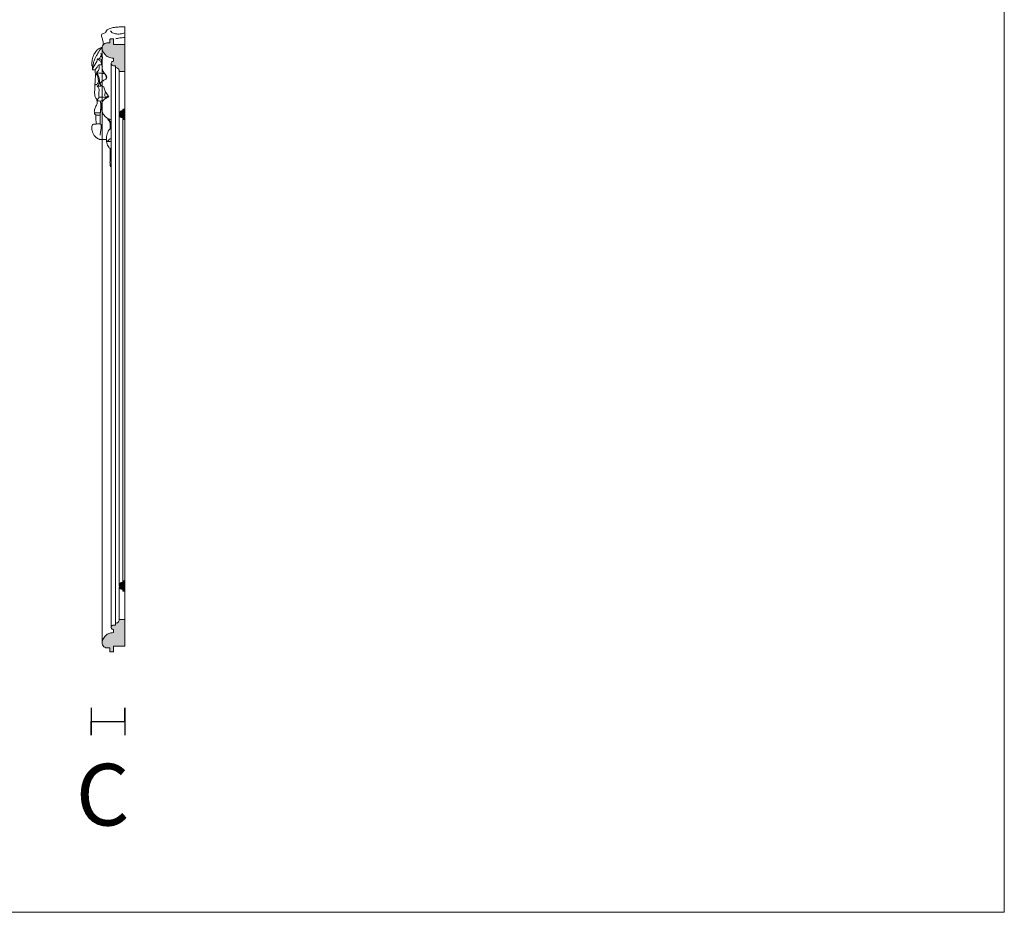
# Model space of a CAD drawing. Units: millimetres. Extents: x 5743 to 11315, y -3455 to -815.
# Drawn here: x 10357 to 11315, y -3298 to -2430 of the extents above; entities that cross this region are included whole.
import ezdxf

# ---------------------------------------------------------------- set-up
doc = ezdxf.new("R2010")
doc.units = ezdxf.units.MM
doc.layers.get('0').update_dxf_attribs({"lineweight": 13})
doc.layers.add('АИ_Деревянные конструкции', color=250, linetype='Continuous', lineweight=15)
doc.layers.add('АР_Текст', color=250, linetype='Continuous', lineweight=15)
doc.styles.add('style1', font='txt')

msp = doc.modelspace()

# ---------------------------------------------------------------- hatches: boundary and pattern name
at = {"lineweight": 0, "true_color": 0x595959}
h = msp.add_hatch(color=251, dxfattribs=at)
h.dxf.hatch_style = 1
edge = h.paths.add_edge_path()
edge.add_line((10459.38203542858, -2454.261944947177), (10448.38203542858, -2454.261944947177))
edge.add_line((10448.38203542858, -2454.261944947177), (10448.38203542858, -2448.761944947177))
edge.add_line((10448.38203542858, -2448.761944947177), (10445.90064237172, -2448.761944947177))
edge.add_arc((10445.85157342369, -2449.763010209692), 1.002267140773979, 87.19379410733322, 177.7400976594228)
edge.add_arc((10471.98573288136, -2449.936009486738), 27.13647927107876, 179.5512796116411, 180.1495753402303)
edge.add_line((10444.84934607967, -2450.006851415127), (10444.84934607967, -2452.761694698924))
edge.add_line((10444.84934607967, -2452.761694698924), (10441.98297626075, -2452.761694698924))
edge.add_arc((10442.02334597429, -2457.397321558673), 4.635802637796358, 90.49895209562892, 142.5158073922494)
edge.add_arc((10442.03301409239, -2457.409650251556), 4.65097866381083, 142.4677676681549, 173.5363864797147)
edge.add_arc((10442.03301409239, -2457.409650251548), 4.650978663806265, 173.5363864798099, 184.5090190689268)
edge.add_arc((10448.13253213179, -2456.722280673964), 10.78761854306765, 185.6017286708961, 196.7442739255671)
edge.add_arc((10448.19735108489, -2456.706169228527), 10.8543313847612, 196.7271392702816, 220.4326625532021)
edge.add_arc((10448.19735108489, -2456.706169228525), 10.8543313847599, 220.4326625532237, 237.8035249792307)
edge.add_arc((10448.19735108489, -2456.70616922853), 10.85433138475829, 237.8035249791909, 256.985397445287)
edge.add_arc((10448.20161588033, -2456.680423179815), 10.88037664032741, 256.9940481227994, 271.3954971311815)
edge.add_line((10448.46659234764, -2467.557572774591), (10448.46659234764, -2470.557160840016))
edge.add_arc((10448.46659234764, -2472.752645077826), 2.195484237810433, 90.00000000004748, 123.898647958573)
edge.add_arc((10448.46659234764, -2472.75264507783), 2.195484237809715, 123.8986479583558, 151.0793936126867)
edge.add_arc((10448.46659234764, -2472.752645077826), 2.195484237812309, 151.0793936128491, 188.0203551934893)
edge.add_arc((10448.46659234764, -2472.752645077826), 2.195484237810429, 188.020355193496, 229.3702008161602)
edge.add_arc((10448.46659234764, -2472.752645077824), 2.195484237811965, 229.3702008161988, 269.1257199390568)
edge.add_line((10448.43309260957, -2474.947873723324), (10450.41716842631, -2474.948129315637))
edge.add_line((10450.41716842631, -2474.948129315637), (10450.41716842631, -2476.686171874006))
edge.add_arc((10450.30645047321, -2480.401063713754), 3.716541382274743, 67.61819342327078, 88.29287246826777, ccw=False)
edge.add_arc((10450.29190591105, -2480.469230317674), 3.785131686739247, 51.89723477097942, 67.80751882888688, ccw=False)
edge.add_arc((10450.29190591106, -2480.469230317678), 3.785131686733929, 26.308785403672573, 51.8972347711952, ccw=False)
edge.add_arc((10450.29190591106, -2480.469230317663), 3.785131686726974, 11.898060622195885, 26.30878540346282, ccw=False)
edge.add_arc((10450.29190591106, -2480.469230317673), 3.785131686732626, 0.9367398470590729, 11.898060622339472, ccw=False)
edge.add_line((10454.07653173347, -2480.407349220119), (10459.38203542858, -2480.407349220119))
edge.add_line((10459.38203542858, -2480.407349220119), (10459.38203542858, -2454.261944947177))
at = {"true_color": 0x595959}
h = msp.add_hatch(color=251, dxfattribs=at)
h.dxf.hatch_style = 1
edge = h.paths.add_edge_path()
edge.add_line((10459.38203542858, -2517.085263041134), (10459.38203542858, -2527.085263041134))
edge.add_line((10459.38203542858, -2527.085263041134), (10457.38203542914, -2527.085263041134))
edge.add_line((10457.38203542914, -2527.085263041134), (10457.38203542914, -2525.585263041134))
edge.add_arc((10457.39713381208, -2522.090599544478), 3.494696112114284, 90.24753978126728, 269.7524602187327, ccw=False)
edge.add_line((10457.38203542914, -2518.595936047822), (10457.38203542914, -2517.085263041134))
edge.add_line((10457.38203542914, -2517.085263041134), (10459.38203542858, -2517.085263041134))
h = msp.add_hatch(color=251, dxfattribs=at)
h.dxf.hatch_style = 1
edge = h.paths.add_edge_path()
edge.add_line((10459.38203542858, -2975.765041389429), (10459.38203542858, -2985.765041389429))
edge.add_line((10459.38203542858, -2985.765041389429), (10457.38203542914, -2985.765041389429))
edge.add_line((10457.38203542914, -2985.765041389429), (10457.38203542914, -2984.265041389429))
edge.add_arc((10457.39713381208, -2980.770377892773), 3.494696112114284, 90.24753978126728, 269.7524602187327, ccw=False)
edge.add_line((10457.38203542914, -2977.275714396117), (10457.38203542914, -2975.765041389429))
edge.add_line((10457.38203542914, -2975.765041389429), (10459.38203542858, -2975.765041389429))
at = {"lineweight": 0, "true_color": 0x595959}
h = msp.add_hatch(color=251, dxfattribs=at)
h.dxf.hatch_style = 1
edge = h.paths.add_edge_path()
edge.add_line((10459.38203542858, -3039.465303131728), (10448.38203542858, -3039.465303131728))
edge.add_line((10448.38203542858, -3039.465303131728), (10448.38203542858, -3044.965303131728))
edge.add_line((10448.38203542858, -3044.965303131728), (10445.90064237172, -3044.965303131728))
edge.add_arc((10445.85157342369, -3043.964237869213), 1.002267140773979, 182.2599023405772, 272.8062058926668, ccw=False)
edge.add_arc((10471.98573288136, -3043.791238592168), 27.13647927107876, 179.8504246597697, 180.4487203883589, ccw=False)
edge.add_line((10444.84934607967, -3043.720396663779), (10444.84934607967, -3040.965553379981))
edge.add_line((10444.84934607967, -3040.965553379981), (10441.98297626075, -3040.965553379981))
edge.add_arc((10442.02334597429, -3036.329926520232), 4.635802637796358, 217.4841926077506, 269.50104790437103, ccw=False)
edge.add_arc((10442.03301409239, -3036.31759782735), 4.65097866381083, 186.4636135202853, 217.5322323318451, ccw=False)
edge.add_arc((10442.03301409239, -3036.317597827358), 4.650978663806265, 175.4909809310732, 186.4636135201901, ccw=False)
edge.add_arc((10448.13253213179, -3037.004967404941), 10.78761854306765, 163.2557260744329, 174.3982713291039, ccw=False)
edge.add_arc((10448.19735108489, -3037.021078850379), 10.8543313847612, 139.5673374467979, 163.2728607297184, ccw=False)
edge.add_arc((10448.19735108489, -3037.021078850381), 10.8543313847599, 122.1964750207693, 139.5673374467763, ccw=False)
edge.add_arc((10448.19735108489, -3037.021078850375), 10.85433138475829, 103.01460255471301, 122.19647502080909, ccw=False)
edge.add_arc((10448.20161588033, -3037.046824899091), 10.88037664032741, 88.60450286881849, 103.00595187720057, ccw=False)
edge.add_line((10448.46659234764, -3026.169675304314), (10448.46659234764, -3023.17008723889))
edge.add_arc((10448.46659234764, -3020.97460300108), 2.195484237810433, 236.101352041427, 269.99999999995254, ccw=False)
edge.add_arc((10448.46659234764, -3020.974603001076), 2.195484237809715, 208.9206063873133, 236.1013520416442, ccw=False)
edge.add_arc((10448.46659234764, -3020.97460300108), 2.195484237812309, 171.9796448065107, 208.9206063871509, ccw=False)
edge.add_arc((10448.46659234764, -3020.97460300108), 2.195484237810429, 130.6297991838398, 171.979644806504, ccw=False)
edge.add_arc((10448.46659234764, -3020.974603001082), 2.195484237811965, 90.87428006094319, 130.6297991838012, ccw=False)
edge.add_line((10448.43309260957, -3018.779374355581), (10450.41716842631, -3018.779118763268))
edge.add_line((10450.41716842631, -3018.779118763268), (10450.41716842631, -3017.0410762049))
edge.add_arc((10450.30645047321, -3013.326184365152), 3.716541382274743, 271.7071275317322, 292.3818065767292)
edge.add_arc((10450.29190591105, -3013.258017761232), 3.785131686739247, 292.1924811711131, 308.1027652290206)
edge.add_arc((10450.29190591106, -3013.258017761227), 3.785131686733929, 308.1027652288048, 333.6912145963274)
edge.add_arc((10450.29190591106, -3013.258017761243), 3.785131686726974, 333.6912145965372, 348.1019393778041)
edge.add_arc((10450.29190591106, -3013.258017761232), 3.785131686732626, 348.1019393776605, 359.0632601529409)
edge.add_line((10454.07653173347, -3013.319898858786), (10459.38203542858, -3013.319898858786))
edge.add_line((10459.38203542858, -3013.319898858786), (10459.38203542858, -3039.465303131728))

# ---------------------------------------------------------------- linework, layer by layer
for p, q in [((10458.82684596173, -2437.113982202713), (10459.38203542858, -2437.092800726814)), ((10459.38203542858, -2437.092800726814), (10459.38203542858, -3039.465303131728)), ((10439.07010648606, -2495.693679302599), (10439.02430212777, -2495.486513568073)), ((10443.19566952866, -2505.465854602738), (10443.80032637344, -2505.177395053733))]:
    msp.add_line(p, q)
at = {"lineweight": 0}
for points in [[(10459.38203542858, -2454.261944947177), (10448.38203542858, -2454.261944947177), (10448.38203542858, -2448.761944947177), (10445.90064237172, -2448.761944947177, 0.4170090047796781), (10444.85008581011, -2449.723488300266, 0.002610563521467636), (10444.84934607967, -2450.006851415127), (10444.84934607967, -2452.761694698924), (10441.98297626075, -2452.761694698924, 0.2309456575097235), (10438.34473801513, -2454.576238507887, 0.1363989910396613), (10437.41159915778, -2456.886079307542, 0.04791375680346504), (10437.39643034268, -2457.775291692286, 0.04865686921626387), (10437.80230691021, -2459.830199704802, 0.1038053187664188), (10439.93537365936, -2463.745788453331, 0.07594016275611817), (10442.41390048384, -2465.891386098878, 0.08389269267439614), (10445.75296241299, -2467.281682163174, 0.06292101477400015), (10448.46659234764, -2467.557572774591), (10448.46659234764, -2470.557160840016, 0.1489989219803375), (10447.24211475387, -2470.930337293501, 0.1191575740355965), (10446.54490550403, -2471.690915020993, 0.162595916627866), (10446.29258310081, -2473.058969796339, 0.1824062985710077), (10447.0369610246, -2474.418869948199, 0.1752272715639158), (10448.43309260957, -2474.947873723324), (10450.41716842631, -2474.948129315637), (10450.41716842631, -2476.686171874006, -0.09045581193282927), (10451.72162313829, -2476.964500579723, -0.06953344890255335), (10452.62761170796, -2477.490690353827, -0.1121169391179162), (10453.68496791136, -2478.791627221576, -0.06296164830743019), (10453.99571769331, -2479.688845689713, -0.04786428651096654), (10454.07653173347, -2480.407349220119), (10459.38203542858, -2480.407349220119)], [(10459.38203542858, -3039.465303131728), (10448.38203542858, -3039.465303131728), (10448.38203542858, -3044.965303131728), (10445.90064237172, -3044.965303131728, -0.4170090047796781), (10444.85008581011, -3044.00375977864, -0.002610563521467636), (10444.84934607967, -3043.720396663779), (10444.84934607967, -3040.965553379981), (10441.98297626075, -3040.965553379981, -0.2309456575097235), (10438.34473801513, -3039.151009571018, -0.1363989910396613), (10437.41159915778, -3036.841168771363, -0.04791375680346504), (10437.39643034268, -3035.95195638662, -0.04865686921626387), (10437.80230691021, -3033.897048374103, -0.1038053187664188), (10439.93537365936, -3029.981459625575, -0.07594016275611817), (10442.41390048384, -3027.835861980027, -0.08389269267439614), (10445.75296241299, -3026.445565915732, -0.06292101477400015), (10448.46659234764, -3026.169675304314), (10448.46659234764, -3023.17008723889, -0.1489989219803375), (10447.24211475387, -3022.796910785404, -0.1191575740355965), (10446.54490550403, -3022.036333057913, -0.162595916627866), (10446.29258310081, -3020.668278282566, -0.1824062985710077), (10447.0369610246, -3019.308378130707, -0.1752272715639158), (10448.43309260957, -3018.779374355581), (10450.41716842631, -3018.779118763268), (10450.41716842631, -3017.0410762049, 0.09045581193282927), (10451.72162313829, -3016.762747499182, 0.06953344890255335), (10452.62761170796, -3016.236557725078, 0.1121169391179162), (10453.68496791136, -3014.93562085733, 0.06296164830743019), (10453.99571769331, -3014.038402389193, 0.04786428651096654), (10454.07653173347, -3013.319898858786), (10459.38203542858, -3013.319898858786)]]:
    msp.add_lwpolyline(points, format="xyb", close=True, dxfattribs=at)
for points in [[(10437.38222128135, -3036.359176186737), (10437.40301416401, -2456.968398402368)], [(10446.27110810985, -3020.974594486085), (10446.27323590541, -2472.849281281253)], [(10450.41716842631, -3017.0410762049), (10450.41716842631, -2476.686171874006)], [(10454.07653173347, -2521.001332473657), (10454.07653173347, -2480.407349220119)], [(10453.90243769997, -2980.770377892773), (10453.90243769997, -2522.090599544478)], [(10457.38203542914, -2527.085263041134), (10457.38203542914, -2975.765041389429)], [(10454.07653173347, -3013.319898858786), (10454.07653173347, -2981.859644963594)]]:
    msp.add_lwpolyline(points)
for points in [[(10459.38203542858, -2517.085263041134), (10459.38203542858, -2527.085263041134), (10457.38203542914, -2527.085263041134), (10457.38203542914, -2525.585263041134, -0.9956889218387096), (10457.38203542914, -2518.595936047822), (10457.38203542914, -2517.085263041134), (10459.38203542858, -2517.085263041134)], [(10459.38203542858, -2975.765041389429), (10459.38203542858, -2985.765041389429), (10457.38203542914, -2985.765041389429), (10457.38203542914, -2984.265041389429, -0.9956889218387096), (10457.38203542914, -2977.275714396117), (10457.38203542914, -2975.765041389429), (10459.38203542858, -2975.765041389429)]]:
    msp.add_lwpolyline(points, format="xyb", close=True)
at = {"lineweight": 30}
msp.add_lwpolyline([(10426.73791316085, -3099.160534728817), (10426.73791316085, -3125.918431334288), (10426.73791316085, -3112.53948303156), (10459.38203542858, -3112.535741545409), (10459.38203542858, -3099.164230617858), (10459.38203542858, -3125.922127223082)], dxfattribs=at)
at = {"extrusion": (0, 0, -1)}
for centre, major_axis, ratio, start_param, end_param in [((10436.92183901544, -2441.969831157873), (-4.143645014841369, 2.468812321464695e-12), 0.3892499210392988, 3.16322778899355, 4.342105524897971), ((10460.84928242943, -2442.96731260495), (19.93871717847745, 4.377821080757421e-11), 0.3892499210434001, 3.265939483258045, 3.512249781682703), ((10452.35969502507, -2441.898238724765), (11.04282757927872, 1.058350941727955e-11), 0.3892499210397511, 3.558920078851765, 3.995075951118759), ((10454.87841509717, -2442.939037991053), (14.71416074683544, 2.455717625640899e-11), 0.3892499210388134, 3.98553735991494, 4.324237525629438), ((10456.12889714619, -2440.338159750992), (-10.77408256193851, 1.265367672756643e-11), 0.3892499210406862, -0.5443744895156339, -0.1533921752945868), ((10455.69490917216, -2443.909593557221), (-17.33212103709977, 2.079253429153173e-12), 0.3892499210394519, 1.193488629521318, 1.47357380994092), ((10458.24228313566, -2453.579395800776), (-42.30440358627182, 1.013813868041622e-11), 0.3892499210417351, 1.470644284261299, 1.58461478020872), ((10460.4189575936, -2445.719952659013), (-23.74053957064513, 8.815332684799621e-12), 0.3892499210437464, -0.1433750576406749, 0.06007516854039729), ((10442.31101480096, -2445.040984338605), (5.598861164461291, 2.988988215734349e-12), 0.3892499210400375, 3.084596645167082, 3.944349992842792), ((9282.012481390644, -2511.209625222814), (-1166.615940483408, 5.420953454524829e-08), 0.3892499211764217, 2.999808802641629, 3.003960097660421), ((10326.34894517859, -2454.416892898239), (-112.1443714976556, 9.792980559138666e-12), 0.3892499210403509, 3.015034837602024, 3.057803165457237), ((10298.66470178462, -2455.317916284444), (-139.9252174144322, 1.605143262245578e-10), 0.3892499210465375, 3.057876689249966, 3.091994059710235), ((10454.97023569623, -2440.692102398262), (9.313693349871537, 7.327690440656769e-12), 0.3892499210395839, 2.083619571552513, 2.616310107953469), ((10453.07562347968, -2441.801968619693), (5.904987061982423, 1.891701309494277e-13), 0.3892499210405173, 1.2336407110864, 2.040941417051547), ((10457.34244768374, -2451.250704287816), (-9.048078217771366, 5.12570934260394e-12), 0.3892499210398489, 0.7227225238560098, 1.250555396366208), ((10460.05198625167, -2454.179255077465), (-17.04331484188821, 4.122229186578908e-12), 0.389249921040505, 1.238620872679055, 1.531477480591235), ((10451.11286669275, -2439.235714036326), (12.78014261717273, 1.469755049719432e-11), 0.3892499210390927, 0.8671102298869178, 1.259361568161616), ((10245.84746621463, -2456.335543908747), (192.8071146236848, 2.617202146849453e-10), 0.3892499210262071, -0.04955984019666415, -0.03354324831853004), ((10449.87177621546, -2463.012495838931), (-13.63857606693219, 1.02306765301414e-11), 0.3892499210421785, -0.3051587004013001, 0.04911711424392795), ((10460.53253435012, -2470.802633864502), (24.18389586555085, 6.888284977189683e-13), 0.3892499210372835, 3.004667095827823, 3.202325541219047), ((10465.28929112325, -2471.461101002275), (-29.0682807542479, 3.815406292689283e-11), 0.3892499210366942, 0.108907030214648, 0.2740883248917658), ((10410.14893074805, -2467.77069568752), (-27.92304309171032, 4.313003020734077e-11), 0.3892499210421866, 2.846291501241399, 3.027588166056765), ((10422.04563615043, -2466.727375658194), (15.85284114371416, 4.25669646563081e-12), 0.3892499210397513, -0.03130085243645886, 0.2742438370186677), ((10752.18818501669, -2455.31560271641), (-318.5408232394709, 1.233484705306102e-09), 0.3892499210510612, -0.1509656602694101, -0.1356824645799524), ((10406.35689181638, -2475.77962033297), (-31.26371014612393, 1.07133249431773e-11), 0.3892499210407187, 2.99176441320112, 3.146972881125811), ((10962.47836833802, -2482.036259533014), (525.0991628444309, 2.146843510214825e-10), 0.3892499210478674, 3.162720333354001, 3.17188751569766), ((10467.96859458665, -2477.678388567639), (30.47236845124111, 6.037338606810463e-12), 0.3892499210387225, 2.981555381848639, 3.138236862995626), ((10479.21606238732, -2476.961024294556), (-41.86979919193704, 6.31568335797146e-11), 0.3892499210431242, -0.2766673650476428, -0.1606833104440983), ((10240.09668409734, -2442.927054380341), (-231.7256729296923, 3.953130184878115e-09), 0.3892499210318003, 3.673440891998736, 3.695352006549405), ((10585.09881535999, -2464.726473954842), (-152.3170557754551, 6.910599843608955e-11), 0.3892499210403103, -0.3181374594826776, -0.2852928605698242), ((10425.71796889025, -2485.474967152856), (16.31142695727929, 2.499910656154847e-11), 0.3892499210412306, 0.2317224554655646, 0.5272288967350804), ((10408.57166423683, -2487.382565438135), (-33.55821764626241, 2.906259744727623e-11), 0.3892499210412215, 2.821475927865366, 2.967937638414194), ((10429.07480916058, -2485.995993059013), (12.74800563474409, 1.390617894716478e-12), 0.3892499210398085, -0.1763234115311325, 0.1899901375733661), ((10443.52383522063, -2492.460023546972), (8.14219600741222, 5.898839725082178e-13), 0.3892499210397279, 2.679010309854368, 3.26157156057466), ((10447.95895433953, -2493.018874300405), (12.74869674899131, 1.923875697918548e-11), 0.3892499210411849, 3.331796894061505, 3.706625520026126), ((10451.11800358764, -2491.14776196346), (-16.44690793461425, 3.08745684965554e-11), 0.3892499210402585, -0.7446610836793504, -0.4399604030672253), ((10559.09259849536, -2491.569293978896), (-120.4892857789331, 3.760080356360198e-10), 0.3892499210505507, -0.1293187293935223, -0.08805289072146016), ((10558.45703457671, -2491.601836610055), (119.8482474542696, 1.903072960575142e-10), 0.3892499210355852, 2.970781560029199, 3.012281800156402), ((10557.54504580709, -2491.663171205453), (118.9227464292626, 1.226902745518547e-10), 0.389249921037609, 2.928959936704586, 2.970783718997231), ((10465.79259175088, -2512.545889716256), (29.16792579827019, 4.022135130018104e-11), 0.3892499210416399, 3.314379836433487, 3.481653819467448), ((10462.16385090289, -2512.101249188446), (25.36633008694407, 4.168736559138531e-11), 0.3892499210405267, 3.486915199940839, 3.679704992498918), ((10470.75988762446, -2514.094580044484), (-35.37212665090534, 1.176814930033723e-10), 0.3892499210388727, 0.5378760561897544, 0.6773060891509384), ((10558.16378032181, -2491.609663655902), (-119.556555726363, 2.569281045574906e-10), 0.3892499210427403, -0.2542583832726273, -0.2126644451688919), ((10558.96573980339, -2491.528812888188), (-120.3849768958773, 1.012637730464916e-10), 0.3892499210406091, -0.2955477913494617, -0.2542527038909401), ((10501.2478197444, -2513.844310638141), (-64.83634036937474, 2.580954246031468e-12), 0.3892499210326074, -0.0241684200583705, 0.05305869786350947), ((10565.9487076251, -2513.248562883847), (129.5553234168012, 1.18384387361142e-10), 0.3892499210312526, 3.079096325917401, 3.1176828956474), ((10477.58461788658, -2513.348571810349), (41.13890025503901, 3.876092746541336e-11), 0.3892499210436607, 3.194242183885986, 3.314477829456505), ((10639.69143305307, -2511.857110144158), (-203.3799927508225, 4.600064088390201e-10), 0.3892499210512289, -0.0815194904282801, -0.05739292198850121), ((10512.36416498543, -2515.904031671952), (75.62896600030132, 4.153372952495709e-11), 0.3892499210380073, 2.995601979745548, 3.059994223124615), ((10487.35827291943, -2517.318339998791), (-50.36053486166318, 1.142972193649486e-10), 0.3892499210448135, -0.2457420065846934, -0.1468426242037562), ((10476.58382995741, -2518.387755877974), (-39.24144100610534, 1.034472971900252e-10), 0.3892499210425062, -0.3760008614285346, -0.2446290951081245), ((10465.6829968237, -2520.087173597026), (-27.49902875921527, 1.238315864365834e-10), 0.3892499210425509, -0.5597622417032435, -0.3738897088837845), ((10457.95828347625, -2521.988192488904), (-18.36006379614789, 1.870934426070038e-11), 0.3892499210398097, -0.8259863146425173, -0.5577613458903359), ((10454.90084563705, -2523.239413327977), (13.92449469439372, 5.940313620854968e-12), 0.3892499210396388, 2.295535746471604, 2.310649008625624)]:
    msp.add_ellipse(centre, major_axis=major_axis, ratio=ratio, start_param=start_param, end_param=end_param, dxfattribs=at)
for points, knots in [([(10428.25534614678, -2475.334374196779), (10428.14348845665, -2475.334683107279), (10427.98204921329, -2475.307917351227), (10427.74180326529, -2475.30667799972), (10427.56970868478, -2475.050936729246), (10427.47103762662, -2474.435028587027), (10427.35217467952, -2473.243374814104), (10427.41327615721, -2471.390746870537), (10427.72717649736, -2469.080038356987), (10428.49751589792, -2466.359942697764), (10429.46668268908, -2463.760899151765), (10431.02958162565, -2461.475900329121), (10432.46721291982, -2459.611672320211), (10434.15700807529, -2458.189948025476), (10435.64503400491, -2457.5835793705), (10436.48127795465, -2457.227552438594), (10436.79529656629, -2457.097591592058)], [0, 0, 0, 0, 0.2048882499362152, 0.3061628687622203, 0.4183260337247945, 0.6667315337642221, 1.262120193754313, 2.252616696030253, 3.490856011129693, 4.830591518720386, 6.642965695512434, 7.799904775275639, 9.285732061443634, 10.43853216784757, 11.34044852393514, 11.87172605159668, 11.87172605159668, 11.87172605159668, 11.87172605159668]), ([(10430.58961333028, -2479.059503072832), (10430.52956106654, -2479.054046260283), (10430.04416205848, -2479.011831120052), (10429.41341493712, -2478.971402118347), (10428.71173374556, -2479.023825017396), (10428.31441981771, -2478.970531078002), (10427.9807718981, -2478.668407316097), (10427.94501884872, -2478.094706632096), (10428.02536144142, -2476.968485222183), (10428.27450858402, -2474.982916746875), (10428.87110206938, -2472.227777048901), (10429.83190860004, -2469.456856703396), (10430.97347395497, -2466.719396966988), (10432.93087289594, -2463.242087162695), (10434.78124287114, -2460.067411737536), (10436.44130794006, -2457.97748414694), (10436.78233275162, -2457.590852499757)], [0.3204957513037311, 0.3204957513037311, 0.3204957513037311, 0.3204957513037311, 0.4273398427541276, 1.184878972795107, 1.45129918930324, 1.707208232357081, 1.900720109251539, 2.160743402332901, 2.526456971181288, 3.661175336615124, 5.204394212588386, 6.878280314876109, 8.231398114119498, 9.855372669709308, 13.19203916431775, 13.98899149518775, 13.98899149518775, 13.98899149518775, 13.98899149518775]), ([(10428.31441981771, -2478.970531078002), (10428.29702656333, -2477.260210460087), (10429.52175672461, -2474.932037755663), (10431.56103354486, -2472.288344759781), (10432.56299465682, -2469.921495062272), (10432.72099083018, -2468.674536543079), (10432.74212990946, -2468.198802850602)], [0, 0, 0, 0, 2.16785747181935, 4.192928662482317, 5.373096162137355, 6.10180671822926, 6.10180671822926, 6.10180671822926, 6.10180671822926]), ([(10432.74212990946, -2468.198802850602), (10433.1325713897, -2468.607329200802), (10434.21711159497, -2469.567197724492), (10435.50020371782, -2470.302017118648), (10436.35314352791, -2470.620941815047)], [0, 0, 0, 0, 0.9087333386901247, 2.326116382500972, 2.326116382500972, 2.326116382500972, 2.326116382500972]), ([(10432.74212990946, -2468.198802850602), (10432.97409841106, -2468.306448938497), (10433.58138544, -2468.483502750752), (10434.22919490572, -2468.371287408539), (10434.58154726908, -2468.232870410777)], [0, 0, 0, 0, 0.4251096344540795, 1.035839242007357, 1.035839242007357, 1.035839242007357, 1.035839242007357]), ([(10434.58154726908, -2468.232870410777), (10434.89758584927, -2467.775678237892), (10435.53998683813, -2466.814000048548), (10436.08938169187, -2465.456356367541), (10436.59350401763, -2464.7214290954), (10436.77181912497, -2464.489691922779)], [0, 0, 0, 0, 0.8682218780662085, 1.78839802264618, 2.23645903732202, 2.23645903732202, 2.23645903732202, 2.23645903732202]), ([(10437.06401420418, -2464.876743122587), (10436.97507984791, -2465.125451713383), (10436.83789607244, -2465.520137166509), (10436.60041470095, -2466.074271047205), (10437.03109528587, -2466.536043271484), (10437.49509185014, -2466.435224876326), (10437.82568245327, -2466.330273709303)], [0.6905367107334635, 0.6905367107334635, 0.6905367107334635, 0.6905367107334635, 1.10663146121155, 1.357847156327783, 1.491585695131221, 1.982053956022374, 1.982053956022374, 1.982053956022374, 1.982053956022374]), ([(10432.50453190953, -2509.020377729518), (10432.4753419356, -2509.012986175738), (10432.40517246197, -2508.978989918989), (10432.36022908563, -2508.811307730887), (10432.370315994, -2508.532113750261), (10432.34597438658, -2507.92452501658), (10431.89646530106, -2507.190734183602), (10431.18151278039, -2506.364745395703), (10430.56118928578, -2505.063613258617), (10430.20896312883, -2503.402698594428), (10430.02723555616, -2501.629973648915), (10430.04475960122, -2499.93972037922), (10430.18522535632, -2498.227845838704), (10430.22039461134, -2496.547732856905), (10430.29342704047, -2494.98048286312), (10430.31153306921, -2493.615893564648), (10430.41824343222, -2492.309466031175), (10430.58875132977, -2490.903879698033), (10430.62616162256, -2489.426893190569), (10430.63277743912, -2487.848442019578), (10430.79678319557, -2486.194950802053), (10430.93134704364, -2484.358448543897), (10430.89675163291, -2482.693574893649), (10430.64266728744, -2481.224111799917), (10430.5874621159, -2480.112412291796), (10430.56252088929, -2479.378757729881), (10430.55832683272, -2479.116830956561)], [0, 0, 0, 0, 0.05081628872832029, 0.1193994492010691, 0.2471647747981755, 0.485561921026248, 1.030437121493364, 1.541577629831775, 2.266130905821536, 3.256014998015501, 4.143532807999482, 4.99178693285948, 5.836198511976547, 6.773625325799713, 7.56170816370043, 8.237573389499929, 8.860479933275197, 9.56801862556203, 10.40727561560475, 11.11829318080813, 11.98172194565467, 12.95022014111561, 13.93873619539114, 14.51497459641555, 15.23783643558598, 15.63863233751255, 15.63863233751255, 15.63863233751255, 15.63863233751255]), ([(10430.55832683272, -2479.116830956561), (10431.10553974648, -2478.111002955221), (10432.22999516874, -2476.346849001421), (10433.59024986059, -2474.76187134432), (10434.25617472244, -2474.084150223553)], [0, 0, 0, 0, 1.814886870667348, 3.319723310082153, 3.319723310082153, 3.319723310082153, 3.319723310082153]), ([(10431.76116961607, -2481.745677289915), (10432.27550478325, -2481.270514350473), (10433.11625188034, -2480.312598700846), (10434.25322098706, -2478.76174596468), (10434.81445210318, -2476.61873943555), (10434.58067875459, -2474.982832680204), (10434.25617472244, -2474.084150223553)], [0, 0, 0, 0, 1.14544011568024, 2.042527160402022, 2.990819632798765, 4.464654517805212, 4.464654517805212, 4.464654517805212, 4.464654517805212]), ([(10430.37371375197, -2492.884655071633), (10430.40762848376, -2493.067012954381), (10430.59381850225, -2493.596718338279), (10431.59444916439, -2493.480207313004), (10432.48084649187, -2492.715685410349), (10433.41876530768, -2491.821855572242), (10433.82196412236, -2490.284051463716), (10433.57565302756, -2488.32217256407), (10433.20915152923, -2486.098014475492), (10432.45657820603, -2484.094733750507), (10431.83893144544, -2483.100295003181), (10431.5058889512, -2482.652777637718)], [0, 0, 0, 0, 0.2852836474922958, 0.758856126690477, 1.422972064052291, 2.274137139818278, 2.740303163773404, 3.805115213043739, 5.25599529185056, 6.199919789597786, 7.09471404251369, 7.09471404251369, 7.09471404251369, 7.09471404251369]), ([(10431.76116961607, -2481.745677289915), (10432.85975393244, -2481.866441615909), (10435.41845180706, -2482.143770496442), (10438.20994350929, -2482.43095385655), (10439.8630901088, -2482.594146012582)], [0, 0, 0, 0, 1.900314812436533, 4.295349155741805, 4.295349155741805, 4.295349155741805, 4.295349155741805]), ([(10432.55455438554, -2494.792085479438), (10432.99679969095, -2494.515594664636), (10433.81116559195, -2493.809478220904), (10434.77720239226, -2492.274920075751), (10435.02364771144, -2489.779518839662), (10434.41854713615, -2486.803900404219), (10433.45464466035, -2483.778787604832), (10432.275075898, -2482.283580925589), (10431.76116961607, -2481.745677289915)], [0, 0, 0, 0, 0.8610172108772723, 1.71150058187468, 2.752789254613288, 4.584936881016687, 6.356228065162732, 7.565066021497868, 7.565066021497868, 7.565066021497868, 7.565066021497868]), ([(10441.52175594738, -2487.046638799252), (10441.5126679717, -2487.014009154719), (10441.2971030554, -2486.235624532767), (10441.01613391109, -2485.118030664148), (10440.5879661342, -2483.894932823702), (10440.4358707314, -2483.392279229945), (10440.39137274438, -2483.232192750129)], [9.923680296079315, 9.923680296079315, 9.923680296079315, 9.923680296079315, 9.974808208732222, 11.14339421541022, 11.68803779163897, 11.94079706355363, 11.94079706355363, 11.94079706355363, 11.94079706355363]), ([(10434.45054797972, -2505.363301127202), (10434.3509513036, -2504.748029078582), (10434.16848947157, -2503.138414908962), (10434.23109047416, -2500.746869887593), (10434.5737295234, -2498.095849486996), (10433.68719495396, -2496.086801430509), (10432.87549188163, -2495.10368958599), (10432.55455438554, -2494.792085479438)], [0, 0, 0, 0, 0.9552293636284345, 2.471082248613895, 3.667380136391112, 4.969147627686844, 5.692619486408567, 5.692619486408567, 5.692619486408567, 5.692619486408567]), ([(10431.45718161588, -2523.0320687213), (10431.30848843604, -2522.876386198169), (10430.96928924342, -2522.527353807044), (10430.44105686015, -2522.074976674066), (10429.85570520537, -2521.44876554288), (10429.76240791133, -2520.284567018901), (10429.80325043052, -2518.708381990917), (10430.08140939847, -2516.859337869028), (10430.85080065521, -2514.980876161825), (10431.66226940005, -2513.402193883015), (10432.40060360183, -2511.970058660613), (10432.70076380962, -2510.52386979504), (10432.62528155791, -2509.553744644961), (10432.50453190953, -2509.020377729518)], [0, 0, 0, 0, 0.3507073906168252, 0.7921308081550584, 1.168666961603466, 1.709285403120714, 2.478010923800962, 3.622876052061094, 4.531103129809555, 5.641078509768344, 6.42759585859355, 7.041554786454929, 7.882890775147066, 7.882890775147066, 7.882890775147066, 7.882890775147066]), ([(10432.40429108128, -2508.946726918499), (10432.60748773436, -2508.581437709384), (10433.02036955894, -2507.84661827391), (10433.72664233925, -2506.669582672826), (10434.19412009939, -2505.830997833063), (10434.45054797972, -2505.363301127202)], [0, 0, 0, 0, 0.6570686867327767, 1.323331455998285, 2.152137365118898, 2.152137365118898, 2.152137365118898, 2.152137365118898]), ([(10438.37470400315, -2508.673922049381), (10437.98577857708, -2508.768205438236), (10437.13988485012, -2508.965243879174), (10435.80953557854, -2509.30511074669), (10434.20758593276, -2509.203072894919), (10433.10884531524, -2509.115248382778), (10432.50453190953, -2509.020377729518)], [0.522279369939224, 0.522279369939224, 0.522279369939224, 0.522279369939224, 1.120829486880013, 1.836822949371836, 2.643149056300394, 3.679072934414529, 3.679072934414529, 3.679072934414529, 3.679072934414529]), ([(10435.56394820889, -2531.366192336284), (10435.55111422924, -2528.724478045458), (10435.5347707664, -2525.90868234861), (10435.55227473916, -2522.847316580884), (10435.53457805452, -2522.132179462773), (10435.65101381556, -2520.960955386329), (10435.87099979004, -2518.776331769458), (10436.03339732849, -2515.931140242009), (10436.09420404934, -2513.084128072369), (10435.90197619028, -2511.181193160132), (10435.8638671499, -2509.998110991378), (10435.86365449715, -2509.442304900328), (10435.86656907533, -2509.223238952088)], [0, 0, 0, 0, 4.041672213397511, 4.307317201009015, 4.684401184741136, 5.134744908507287, 6.106129018439836, 8.046122257392568, 9.494606683388474, 10.45475078474212, 10.96981344729319, 11.30499921061058, 11.30499921061058, 11.30499921061058, 11.30499921061058]), ([(10440.59695865109, -2506.409169014164), (10440.44933231026, -2506.024837068908), (10440.05822893183, -2504.748906865266), (10439.93457030886, -2502.585325787451), (10440.31162424185, -2500.873560583764), (10440.60911164636, -2500.101325766948), (10440.61165707034, -2500.094743357919)], [0, 0, 0, 0, 0.624135495465104, 2.02425026455244, 3.263330853726491, 3.273987590177793, 3.273987590177793, 3.273987590177793, 3.273987590177793]), ([(10443.20830250631, -2504.396207042876), (10442.91019522195, -2504.508862596054), (10441.8559362063, -2504.99730466776), (10440.78882724861, -2506.07403737729), (10440.15730266469, -2507.023280142315), (10439.98620316232, -2507.308530713785)], [0.02823967950307046, 0.02823967950307046, 0.02823967950307046, 0.02823967950307046, 0.4849076110212492, 1.690754414520264, 2.191596652301316, 2.191596652301316, 2.191596652301316, 2.191596652301316]), ([(10441.99392442385, -2505.032101438019), (10441.69224897656, -2505.368513574856), (10441.33041393124, -2505.871889380066), (10441.16357552263, -2506.432080763864), (10441.12910319637, -2506.574860323563)], [0, 0, 0, 0, 0.6696191988442006, 0.8940247825552485, 0.8940247825552485, 0.8940247825552485, 0.8940247825552485]), ([(10442.27340308779, -2505.932318800377), (10442.31820183228, -2505.842723122973), (10442.59118200685, -2505.314063423707), (10442.90551842545, -2504.803829290016), (10443.22594903737, -2504.420236075486)], [4.768586368049009, 4.768586368049009, 4.768586368049009, 4.768586368049009, 4.918951309182937, 5.66075733871569, 5.66075733871569, 5.66075733871569, 5.66075733871569]), ([(10429.81880134209, -2520.858805763645), (10430.73914442912, -2520.848609684074), (10432.62573088166, -2520.837438562588), (10434.62359504892, -2520.84491534347), (10435.6619742736, -2520.853359415146)], [0, 0, 0, 0, 1.638023356483533, 3.287222427491058, 3.287222427491058, 3.287222427491058, 3.287222427491058]), ([(10431.84139391945, -2531.526043909264), (10431.7282274489, -2530.786327214905), (10431.48925090452, -2529.001939131114), (10431.31833255143, -2526.767710946803), (10431.19500663941, -2524.669188035546), (10431.33233692076, -2523.62230091859), (10431.45718161588, -2523.0320687213)], [0, 0, 0, 0, 1.148306514901588, 2.758958104332352, 3.431895862376159, 4.360420151457847, 4.360420151457847, 4.360420151457847, 4.360420151457847]), ([(10445.66973588973, -2530.818933337309), (10445.52851981582, -2530.704335515179), (10445.08166045375, -2530.302047045695), (10444.41166635647, -2529.428554114652), (10443.80231385483, -2528.390184080848), (10443.43897501957, -2527.413847073342), (10442.83189195727, -2526.719249182473), (10442.59068875635, -2526.151297582892), (10442.44352975227, -2525.815739079419), (10442.4398835174, -2525.807430620785)], [0.9683849975771717, 0.9683849975771717, 0.9683849975771717, 0.9683849975771717, 1.233487967441998, 1.84817915862615, 2.600172129504973, 3.039063494123063, 3.413167469801214, 3.951990125901049, 3.96567313049004, 3.96567313049004, 3.96567313049004, 3.96567313049004]), ([(10445.66973588973, -2529.765098678028), (10445.61125722578, -2529.728698240241), (10445.23743566532, -2529.468775493403), (10444.74872441449, -2528.782494462568), (10444.43953801281, -2528.019235648603), (10444.13137745053, -2527.570918438628), (10444.00056929082, -2527.438101102426), (10443.93184166501, -2527.327450160964), (10443.81631209695, -2527.296343820331), (10443.7539946086, -2527.421744605159), (10443.74777118985, -2527.519796049378), (10443.72307446637, -2527.641966539332), (10443.56831581694, -2527.614595059614), (10443.48847182112, -2527.506217048364), (10443.41126915186, -2527.440365106374), (10443.37253813099, -2527.399500135677)], [0.7852289785408559, 0.7852289785408559, 0.7852289785408559, 0.7852289785408559, 0.883460232185918, 1.437367076095947, 2.012010596838251, 2.131230332748933, 2.246709331298716, 2.288012846124734, 2.322263409414356, 2.392600760638679, 2.445863422252349, 2.491886233796577, 2.548802363394686, 2.612444061018622, 2.695709784835655, 2.695709784835655, 2.695709784835655, 2.695709784835655]), ([(10443.90302836256, -2527.322990249951), (10444.12180321626, -2527.186251723738), (10444.38756726991, -2527.047914302454), (10444.66795929704, -2526.945587093614), (10444.70328663482, -2526.933305988248)], [0, 0, 0, 0, 0.3745154275631422, 0.4281352636509028, 0.4281352636509028, 0.4281352636509028, 0.4281352636509028]), ([(10435.56393641504, -2531.363764865216), (10435.46970312812, -2531.365268956765), (10434.50218457322, -2531.386961396485), (10432.81820044035, -2531.556957356436), (10430.96177389927, -2531.599000935107), (10429.68896060479, -2531.661957003284), (10428.81368738558, -2531.797199913323), (10427.90631123986, -2532.458875636449), (10427.40588258164, -2533.915560035914), (10427.31691118488, -2535.887378379037), (10427.68391488454, -2538.286377004398), (10428.57355702048, -2540.960519249102), (10430.17239270256, -2543.750247097082), (10432.17998054505, -2545.294237210294), (10433.91254046662, -2546.167114811748), (10434.73623061254, -2546.455037185027), (10435.3614613211, -2546.594781191284), (10435.75830355906, -2546.660239429873), (10436.09386837512, -2546.697693179846), (10436.33148866457, -2546.715430192836), (10436.44897325156, -2546.722147636922), (10436.52193486398, -2546.725664225324), (10436.6477072788, -2546.730800465154), (10436.78849128556, -2546.735954743792), (10437.09484717986, -2546.745856709892), (10437.4711719151, -2546.755044864783), (10437.93062008449, -2546.761748479293), (10438.8580070774, -2546.766194281848), (10439.65204156072, -2546.751353409068), (10440.30141888856, -2546.727624911449), (10440.3079462981, -2546.727386397389), (10440.3144751373, -2546.727146685434), (10440.3210039765, -2546.72690697348), (10440.71410386495, -2546.712473972672), (10441.10720375338, -2546.69804097186), (10441.50030364181, -2546.683607971047)], [0.6358468558714334, 0.6358468558714334, 0.6358468558714334, 0.6358468558714334, 0.789121010706026, 2.214642114026315, 3.478971097847962, 4.050038571759079, 4.509019901288223, 5.072310399599091, 5.908676377852165, 6.792045243743607, 8.082605159039248, 9.60132988797031, 11.18094895482316, 13.17046947251132, 13.78255506408193, 14.39464065565255, 14.61178862181083, 14.82893658796911, 15.0460845541274, 15.15465853720654, 15.20894552874611, 15.23608902451589, 15.26323252028568, 15.5270836364256, 15.79093475256552, 16.31863698484536, 16.84633921712521, 17.37404144940504, 19.48485037852441, 19.48485037852441, 19.48485037852441, 19.50606780287757, 19.50606780287757, 19.50606780287757, 20.78356398315292, 20.78356398315292, 20.78356398315292, 20.78356398315292]), ([(10435.58743065807, -2542.559555151242), (10435.57663483415, -2542.130321793577), (10435.5872686973, -2540.958809612595), (10435.84775728125, -2539.232110025129), (10436.20403632745, -2537.221405237372), (10436.40665787962, -2535.396668812198), (10436.53127834793, -2533.771762445797), (10436.3106316387, -2532.459676370059), (10435.98784901966, -2531.734545401315), (10435.77038451103, -2531.37016615976)], [0, 0, 0, 0, 0.6569190653093664, 1.788475580849621, 2.667346077661322, 3.783629975649294, 4.600577903916532, 5.147279471113314, 5.802629602075958, 5.802629602075958, 5.802629602075958, 5.802629602075958]), ([(10445.66973588971, -2555.556915775061), (10445.41936585986, -2555.39589252542), (10444.76656781931, -2554.994223479844), (10443.56385984043, -2554.042083577519), (10442.63580127791, -2552.131820603885), (10441.87468857892, -2549.937650921326), (10441.44410876329, -2547.400507571615), (10441.51620055882, -2544.924233226133), (10442.01973068892, -2542.276726819399), (10442.6407083039, -2539.792738760337), (10443.85503581353, -2537.571174782971), (10444.9823484771, -2536.364917498584), (10445.64620544696, -2535.928419807945), (10445.66973588971, -2535.913223118656)], [1.977078020090927, 1.977078020090927, 1.977078020090927, 1.977078020090927, 2.410168852555286, 3.09037878978959, 4.186513105641872, 5.540952046016385, 6.628108296040919, 8.095751061923426, 9.305477687115117, 10.74190286913724, 11.97483567667483, 13.08901781458511, 13.12970460265461, 13.12970460265461, 13.12970460265461, 13.12970460265461]), ([(10445.66973588971, -2546.036228181771), (10445.46610120489, -2546.013516912268), (10444.90967821331, -2546.036686982453), (10444.0561502634, -2546.573542521646), (10443.49448908323, -2547.401417663889), (10443.12747975147, -2548.146358257224), (10442.7728625766, -2548.472853526889), (10442.50056652103, -2548.669242220124), (10442.18556670139, -2548.563901881791), (10441.93003774336, -2548.370718961615), (10441.66612405999, -2547.78091821364), (10441.52653240661, -2547.292436625558), (10441.50411813366, -2546.885232831849)], [3.770523874665064, 3.770523874665064, 3.770523874665064, 3.770523874665064, 4.056393390763906, 4.537436137179366, 5.158082619391296, 5.54675448844618, 5.765270141201918, 5.879786613530184, 5.998379015018404, 6.19826252737942, 6.33756854349108, 6.961371579194821, 6.961371579194821, 6.961371579194821, 6.961371579194821]), ([(10442.45832362383, -2548.63210360326), (10443.09007857966, -2548.557550512171), (10444.16083160391, -2548.487272264933), (10445.23521691707, -2548.488496300365), (10445.66973588971, -2548.510270176429)], [0, 0, 0, 0, 0.9042567429508599, 1.522238664830756, 1.522238664830756, 1.522238664830756, 1.522238664830756]), ([(10445.66973588971, -2573.170806534402), (10445.34102064944, -2572.213490398147), (10444.94479506597, -2570.418015584815), (10445.01349022468, -2567.850375916999), (10445.38695387853, -2566.303935162785), (10445.66973588975, -2565.622767873837)], [3.887650598775543, 3.887650598775543, 3.887650598775543, 3.887650598775543, 5.414107945570093, 6.682517720428548, 7.795898427319414, 7.795898427319414, 7.795898427319414, 7.795898427319414])]:
    msp.add_open_spline(points, degree=3, knots=knots)
for points, degree in [([(10434.58154726908, -2468.232870410777), (10435.32688198856, -2468.528633900554), (10436.10544838128, -2468.784912082358), (10436.91727285519, -2468.999467593411)], 3), ([(10436.74217510963, -2466.213397585448), (10437.09002166261, -2466.559438635218), (10437.45925067346, -2466.888410417589), (10437.85327540714, -2467.19303204733)], 3), ([(10434.25617472244, -2474.084150223553), (10435.21903947637, -2474.018431415629), (10436.2115112081, -2473.952712607706), (10437.24065926001, -2473.886993799782)], 3), ([(10432.55455438554, -2494.792085479438), (10434.04743018767, -2494.706780956115), (10435.59040496926, -2494.638483824579), (10437.24631797344, -2494.587223226277)], 3), ([(10434.76769512293, -2491.758446580879), (10435.04938840533, -2491.763190686393), (10435.33362190304, -2491.767040351991), (10435.62058809979, -2491.769995343851)], 3), ([(10434.45054797972, -2505.363301127202), (10436.2907187833, -2505.461651753652), (10438.23985275309, -2505.560002380089), (10440.34668537433, -2505.658353006539)], 3), ([(10431.45718161588, -2523.0320687213), (10432.7678033156, -2523.052206083468), (10434.12512973771, -2523.07234344565), (10435.55022149157, -2523.092480807833)], 3), ([(10445.26699549444, -2536.201779594149), (10445.26699549444, -2533.32872123644), (10445.26699549444, -2530.455662878719)], 2), ([(10445.26699549444, -2566.898258323545), (10445.26699549444, -2561.099317041753), (10445.26699549444, -2555.300375759948)], 2)]:
    msp.add_open_spline(points, degree=degree)
at = {"layer": 'АИ_Деревянные конструкции', "color": 7, "lineweight": 0, "true_color": 0xffffff}
msp.add_lwpolyline([(8860.5330759163, -843.6833779976646), (11314.9926054163, -843.6833779976646), (11314.9926054163, -3298.142907497664), (8860.5330759163, -3298.142907497664)], close=True, dxfattribs=at)

# ---------------------------------------------------------------- texts
at = {"layer": 'АР_Текст', "ltscale": 40, "insert": (10437.92956273838, -3183.753582741931), "char_height": 60, "width": 7186.22648667245, "attachment_point": 5, "style": 'style1'}
msp.add_mtext('{\\f@Microsoft YaHei|b0|i0|c204|p34;C}', dxfattribs=at)

doc.saveas('drawing.dxf')
